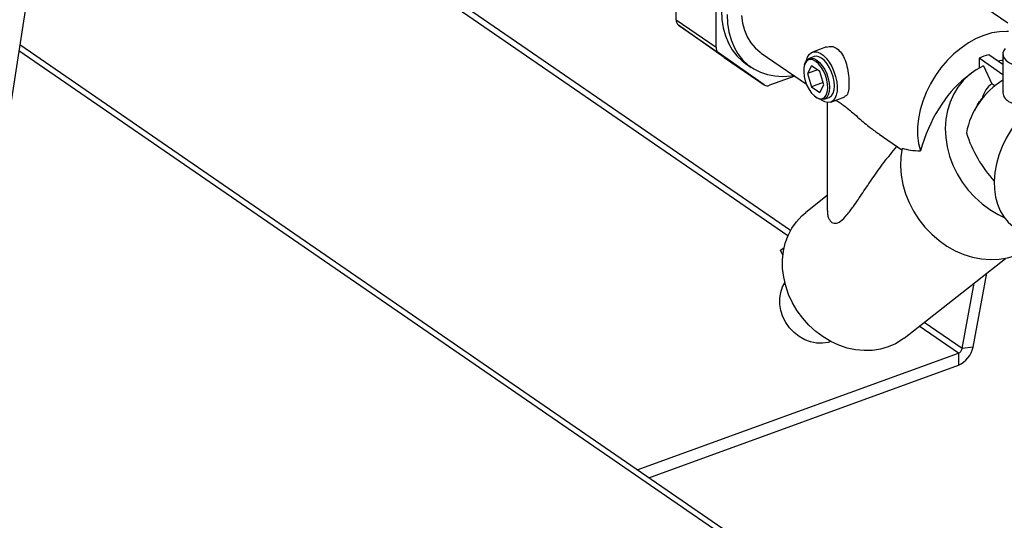
# Model space of a CAD drawing. Extents: x 13.31 to 23.28, y 4.6 to 10.16.
# Drawn here: x 17.99 to 18.26, y 5.7 to 5.83 of the extents above; entities that cross this region are included whole.
import ezdxf

# ---------------------------------------------------------------- set-up
doc = ezdxf.new("R2010")
doc.units = 0
doc.header["$LTSCALE"] = 0.2
doc.header["$MEASUREMENT"] = 0
doc.layers.add('D7', color=7, linetype='Continuous')

# ---------------------------------------------------------------- blocks, each defined once
blk = doc.blocks.new('A$C1F9836AF')
at = {"color": 7, "linetype": 'Continuous'}
for p, q in [((2.184422407672702, 1.233634660817589), (2.123726023122689, 0.8430244161920664)), ((2.336767015364583, 0.8310632560148523), (2.19152444709545, 0.9309654814161785)), ((2.337458708432852, 0.8324846701191486), (2.193329066070849, 0.9316213914664342)), ((2.306680808329975, 0.889199857464102), (2.306680808329975, 0.9078831630686413)), ((2.317399320839353, 0.8818273408153008), (2.317399320839353, 0.90051064641984)), ((2.396011858161064, 0.8883223021295876), (2.382532003901485, 0.8975941530384892)), ((2.306680808329975, 0.889199857464102), (2.317399320839353, 0.8818273408153008)), ((2.307297768367693, 0.8878293789816034), (2.318016280877071, 0.8804568623328022)), ((2.319636969122111, 0.8791031149361732), (2.307297768367693, 0.8878293789816034)), ((2.372886142501965, 0.7135580484049697), (2.129610015095746, 0.8808907168129219)), ((2.375711445678387, 0.7133481099673835), (2.129853355743801, 0.8824567301886432)), ((2.347181744595662, 0.8819257974511849), (2.343396329688961, 0.8805499437582229)), ((2.330355481631489, 0.871730598287372), (2.318016280877071, 0.8804568623328022)), ((2.319636969122111, 0.8791031149361732), (2.330355481631489, 0.871730598287372)), ((2.329556862967056, 0.880299765878295), (2.341758926690471, 0.8719068178948985)), ((2.343841118949005, 0.8793261858078525), (2.34252459811886, 0.8788476807851122)), ((2.394657272027271, 0.8744618678025367), (2.388252480948314, 0.8788672765586849)), ((2.388252480948314, 0.8788672765586849), (2.388252480948314, 0.8762145941360107)), ((2.394657272027271, 0.8772299634310645), (2.390885522608595, 0.8798242866041646)), ((2.394657272027271, 0.8800147603434363), (2.394657272027271, 0.8700327040756894)), ((2.325369177129577, 0.8774908814770335), (2.326900393202347, 0.8764376648129195)), ((2.341253393502502, 0.8771773182632678), (2.341171909130171, 0.8768684756890082)), ((2.343157785608273, 0.8768242557708508), (2.342052725593522, 0.8747652563152508)), ((2.344734276595492, 0.8757398976530837), (2.342052725593522, 0.8747652563152508)), ((2.345367905637776, 0.8753040684594975), (2.343157785608273, 0.8768242557708508)), ((2.34647296565252, 0.8717248816925434), (2.345367905637776, 0.8753040684594975)), ((2.389430803589274, 0.8768088875900855), (2.391671221536352, 0.8719680273816168)), ((2.338612377118803, 0.8740711097295257), (2.331844954921994, 0.8716114103172323)), ((2.342052725593522, 0.8747652563152508), (2.343157785608273, 0.8711860695482958)), ((2.385995953019727, 0.8747185350348978), (2.384484087092286, 0.8735316677464624)), ((2.346288051459933, 0.8723238015903849), (2.343157785608273, 0.8711860695482958)), ((2.343157785608273, 0.8711860695482958), (2.345367905637776, 0.8696658822369425)), ((2.345367905637776, 0.8696658822369425), (2.34647296565252, 0.8717248816925434)), ((2.392461812065942, 0.8714242353361543), (2.391671221536352, 0.8719680273816168)), ((2.344219854749891, 0.8684825994561338), (2.34448063004103, 0.8682981551931661)), ((2.345842670619195, 0.8676172701863747), (2.345624432917528, 0.867775715854445)), ((2.346527701459241, 0.8678338592317782), (2.347844222289385, 0.8683123642545176)), ((2.348289011549429, 0.8670886063041472), (2.352074773094092, 0.8684645859867626)), ((2.389389317234166, 0.8684270023864755), (2.389061381594605, 0.8680537990123813)), ((2.390065082998401, 0.8691700208645905), (2.389389317234166, 0.8684270023864755)), ((2.347375753901485, 0.8669884266828651), (2.347375753901485, 0.837848511398839)), ((2.386992708304891, 0.8648681656854356), (2.386681294404656, 0.8642505093736164)), ((2.361302541872295, 0.8584641290721997), (2.36743971138311, 0.8542427985139343)), ((2.347375753901485, 0.841917270635343), (2.341565209158336, 0.8373557911030334)), ((2.334800634842612, 0.8272120662103237), (2.335764924851834, 0.8279690673753981)), ((2.335414808495745, 0.825885024172285), (2.334800634842612, 0.8272120662103237)), ((2.368098026098206, 0.8035575204106191), (2.395408385254623, 0.8249971013481723)), ((2.386622019790078, 0.8011031045808137), (2.390304489763007, 0.8209903660334668)), ((2.383666578148432, 0.8007015016537764), (2.386933377748402, 0.8183439259602068)), ((2.382677584849493, 0.799484579627868), (2.372141383962937, 0.8067316968359046)), ((2.383666578148432, 0.8007015016537764), (2.373429473196712, 0.8077428916438567)), ((2.386622019790078, 0.8011031045808137), (2.383666578148432, 0.8007015016537764)), ((2.29618592435882, 0.7680481655413391), (2.382677584849493, 0.799484579627868)), ((2.382677584849493, 0.799484579627868), (2.382677584849493, 0.7962496139008151)), ((2.299263057764595, 0.7659316202422755), (2.382677584849493, 0.7962496139008151))]:
    blk.add_line(p, q, dxfattribs=at)
at = {"color": 7, "linetype": 'Continuous', "flags": 128}
for points in [[(2.320405040241877, 0.890651702578924), (2.320523894642246, 0.8882667757336886), (2.320879155649674, 0.8859943767132084), (2.321466930950219, 0.8838594023966841), (2.322280780754685, 0.8818852440094984), (2.323311788354307, 0.8800935308440607), (2.324548657814073, 0.8785038932847522), (2.325977837733344, 0.8771337477333256), (2.327583669717864, 0.8759981057911634), (2.329348559936353, 0.8751094097890322), (2.331253171882256, 0.8744773964663031), (2.333276638228536, 0.8741089902931973), (2.335396789454453, 0.8740082276048415), (2.337590396739504, 0.8741762123783339), (2.338300173033712, 0.8742858531291482)], [(2.340570087449866, 0.9228200092547221), (2.338302210390484, 0.9218684699050552), (2.336059180666741, 0.9206728504493684), (2.333865573381683, 0.9192462503446182), (2.331745422155766, 0.9176042997200868), (2.329721955809493, 0.9157649881304177), (2.327817343863583, 0.9137484674582872), (2.326052453645094, 0.9115768311261636), (2.324446621660581, 0.9092738720361462), (2.323017441741303, 0.9068648218899495), (2.321780572281536, 0.9043760747451017), (2.320749564681915, 0.9018348978361264), (2.319935714877449, 0.899269132829013), (2.319347939576904, 0.8967068907821005), (2.318992678569483, 0.8941762441554371), (2.318873824169113, 0.8917049192430389), (2.318992678569483, 0.8893199923978035), (2.319347939576904, 0.8870475933773232), (2.319935714877449, 0.884912619060799), (2.320749564681915, 0.8829384606736133), (2.321780572281536, 0.8811467475081756), (2.323017441741303, 0.879557109948867), (2.324446621660581, 0.8781869643974396), (2.325369177129577, 0.8774908814770335)], [(2.324262299429815, 0.8904132102883091), (2.324553235668279, 0.8883524670182892), (2.32507293780753, 0.886424500777518), (2.325814630735412, 0.8846544455543892), (2.326768645350331, 0.8830653767256873), (2.3279225446128, 0.8816780102337614), (2.32926128568128, 0.8805104325225361), (2.329556862967056, 0.880299765878295)], [(2.396205934034018, 0.8861041963330889), (2.395732160189443, 0.886126163972655), (2.393725308709659, 0.886044588596012), (2.391661494248741, 0.8856867598757248), (2.389569001778458, 0.885057581922819), (2.387476509308168, 0.8841656777414322), (2.38541269484725, 0.8830232710488914), (2.383405843367466, 0.8816460187473352), (2.38148345915204, 0.8800527963428726), (2.379671888844175, 0.8782654392531626), (2.377995960361293, 0.8763084435488446), (2.376478642623685, 0.8742086302302026), (2.375140730761029, 0.8719947776402313), (2.374000561111199, 0.8696972270519412), (2.373073759917229, 0.8673474668354118), (2.372373029166692, 0.8649777009036601), (2.371907972508485, 0.862620407351856), (2.371684963633019, 0.8603078933388151), (2.371707058919579, 0.8580718523112143), (2.371973955548039, 0.8559429296388457), (2.372481995649071, 0.8539503026139617)], [(2.34179479932617, 0.8783122667148744), (2.342062155580908, 0.8791509541238032), (2.34251283719372, 0.8799059193057142), (2.343099842578209, 0.8804116965558739), (2.34379913966497, 0.8806475792942372), (2.344582099149097, 0.8806039104537788), (2.345416666577318, 0.8802824778419582), (2.346268674661072, 0.8796964409476713), (2.347103242089293, 0.8788697921902253), (2.34788620157342, 0.8778363746668782), (2.348585498660182, 0.8766384966124567), (2.34917250404467, 0.8753251992952524), (2.349623185657482, 0.873950249261739), (2.349919092540436, 0.8725699371278388), (2.350048110230976, 0.8712407730344918), (2.350004956729688, 0.8700171731158513), (2.349791398745989, 0.8689492316963516), (2.349416179368827, 0.8680806704231863), (2.34889466012358, 0.8674470482969294), (2.348248192069438, 0.8670743058818777), (2.347503241684482, 0.8669777032962998), (2.346690307325002, 0.8671611954613976), (2.345842670619195, 0.8676172701863747), (2.345842670619195, 0.8676172701863747)], [(2.395279818394027, 0.8814749928380641), (2.394943155719499, 0.8810163788854339), (2.39468065047593, 0.8803038541950308), (2.394710379061532, 0.8795794939683752), (2.395031124384506, 0.8788729535982558), (2.395629755093655, 0.8782131589304427), (2.396481763177409, 0.8776271220361549), (2.397552267324709, 0.877138835334704), (2.398797440969982, 0.8767682893410171), (2.400166306557896, 0.8765306542516127), (2.40160282257045, 0.8764356588749731), (2.403048177873291, 0.8764871923329789), (2.404443199450515, 0.8766831448398049), (2.405730774954836, 0.8770154940767974), (2.406858190893818, 0.8774706336271443), (2.407607377100543, 0.8779065588362105)], [(2.344262845623025, 0.8780375272930687), (2.343512459826204, 0.8784244839755528), (2.342802527521915, 0.8785322170562742), (2.342171321344448, 0.8783549186169637), (2.341652869782212, 0.8779021468623789), (2.341275122693123, 0.8771983108350021), (2.341058444520524, 0.8762813545172525), (2.34101451644079, 0.8752007112615647), (2.341145706628073, 0.8740146388255674), (2.341444942585408, 0.8727870786812879), (2.341896092424893, 0.8715842089138457), (2.3424748345419, 0.8704708765437568), (2.3431499687991, 0.8695071016072662), (2.343885098533928, 0.868744841460666), (2.344640592712114, 0.8682251897457611), (2.345375722446949, 0.8679761610210095), (2.346050856704149, 0.8680111804894217), (2.346629598821156, 0.8683283602423906), (2.347080748660634, 0.8689106010373351), (2.347379984617977, 0.8697265141222923), (2.347511174805252, 0.8707321134116599), (2.347467246725518, 0.871873186787461), (2.347250568552926, 0.8730882186886477), (2.34687282146383, 0.8743117064309285), (2.346354369901594, 0.8754776914734288), (2.345723163724127, 0.8765233152607053), (2.345013231419845, 0.8773922079437337), (2.344262845623025, 0.8780375272930687)], [(2.341253393502502, 0.8771773182632678), (2.34142209926296, 0.8776775153039473), (2.341832555691713, 0.8783573218363099), (2.342378080175973, 0.8787855775127271), (2.34303131784019, 0.8789408078053427), (2.343759512620199, 0.8788152288191018), (2.344526149789051, 0.8784151376087443)], [(2.347844222289385, 0.8683123642545176), (2.347990740232273, 0.8683744675269036), (2.348536264716532, 0.8688027232033209), (2.348946721145285, 0.8694825297356825), (2.349201527519273, 0.8703797987858328), (2.349287906782923, 0.8714495375369271), (2.349201527519273, 0.8726381048211458), (2.348946721145285, 0.8738859009118336), (2.348536264716532, 0.8751303561026589), (2.347990740232273, 0.8763090682139634), (2.347337502568056, 0.8773629316986122), (2.346609307788047, 0.8782391014409345), (2.345842670619195, 0.8788936426314846), (2.345076033450344, 0.8792937338418412), (2.344347838670334, 0.8794193128280838), (2.343841118949005, 0.8793261858078525)], [(2.344526149789051, 0.8784151376087443), (2.345292786957902, 0.8777605964181943), (2.346020981737912, 0.876884426675872), (2.346674219402129, 0.8758305631912231), (2.347219743886395, 0.8746518510799186), (2.347630200315141, 0.8734073958890924), (2.347885006689129, 0.8721595997984064), (2.347971385952778, 0.8709710325141877), (2.347885006689129, 0.8699012937630934), (2.347630200315141, 0.8690040247129431), (2.347219743886395, 0.8683242181805806), (2.346674219402129, 0.8678959625041625), (2.346020981737912, 0.8677407322115469), (2.345292786957902, 0.8678663111977887), (2.344526149789051, 0.8682664024081461), (2.34448063004103, 0.8682981551931661)], [(2.394657272027271, 0.8782840308145099), (2.394323758512048, 0.87823874069647), (2.393415380628635, 0.878084173845469)], [(2.389430803589274, 0.8768088875900855), (2.387447061004334, 0.8757393238836357), (2.385629048712918, 0.8744221294528813), (2.38399990563666, 0.8728740690132444), (2.382580366846572, 0.8711148456488944), (2.381388499655497, 0.8691668500398881), (2.380439473664683, 0.8670548754826983), (2.379745367691275, 0.8648058023312135), (2.379315016034017, 0.8624482558745132), (2.379153896033923, 0.8600122420058263), (2.379264058360871, 0.8575287653197101), (2.379644100913534, 0.855029434498177), (2.380289186664758, 0.8525460600082297), (2.381191105225231, 0.8501102492311698), (2.382338377342062, 0.8477530041766856), (2.383716401001973, 0.8455043269018825), (2.385307637279841, 0.8433928376572828), (2.387091833566959, 0.8414454106199116), (2.389046281338072, 0.8396868318496944), (2.391146105176208, 0.8381394838225571), (2.39336457937689, 0.8368230605553677), (2.395034974774465, 0.8360210410366955)], [(2.407607377100543, 0.869673727660329), (2.405579361616393, 0.8684840791025898), (2.403613742662625, 0.8670693351732455), (2.401736833540905, 0.8654484347331213), (2.399973760014209, 0.8636430764141867), (2.398348123953856, 0.8616774281448079), (2.396881687386486, 0.8595778036191009), (2.395594081170724, 0.8573723100413861), (2.394502542203245, 0.8550904718613213), (2.393621682672265, 0.852762835536697), (2.392963294447494, 0.8504205606148307), (2.392536191224952, 0.8480950026066694), (2.392346090540034, 0.8458172932375705), (2.392395537228136, 0.8436179236938557), (2.392683869357487, 0.8415263364441099), (2.393207227090311, 0.839570531099433), (2.393958604353596, 0.8377766895889094), (2.39492794262782, 0.8361688256679667), (2.396102265598127, 0.8347684634516028), (2.397465852865356, 0.8335943492758657), (2.397695978205245, 0.8334316243252005)], [(2.367525365355956, 0.8546756555709631), (2.367171020822031, 0.8523008105089511), (2.367085078464701, 0.8498564832442996), (2.367268625057061, 0.8473735832053135), (2.367719339584117, 0.8448835075873928), (2.368431522592875, 0.8424177443238037), (2.369396168264029, 0.8400074739090391), (2.370601078293927, 0.837683175109861), (2.372031016146639, 0.8354742395499422), (2.373667899725643, 0.8334086000418441), (2.375491030028652, 0.8315123773662023), (2.377477352894214, 0.8298095499647316), (2.379601750530174, 0.8283216507239031), (2.381837359137489, 0.8270674946835737), (2.384155908612986, 0.8260629411138067), (2.386528080035323, 0.8253206929684973), (2.388923876413688, 0.8248501362517882), (2.391313002010907, 0.8246572213285557), (2.3936652454443, 0.8247443876798259), (2.395950861719893, 0.8251105330546364), (2.398140948368923, 0.8257510274084021), (2.400207810930329, 0.8266577714515586), (2.402125313157516, 0.827819299068091), (2.402868794555847, 0.828370715799629)], [(2.368098026098206, 0.8035575204106191), (2.367531048954884, 0.8031330185546537), (2.365721239753345, 0.8020199163336068), (2.363764167093532, 0.8011561393853288), (2.361686297025845, 0.8005533688112507), (2.359515729178401, 0.8002197560493443), (2.357281816757759, 0.8001598126399054), (2.355014769597165, 0.8003743492147164), (2.352745245620394, 0.8008604645346358), (2.350503936245882, 0.8016115847238847), (2.348321151338009, 0.8026175521704388), (2.346226409318103, 0.8038647628903037), (2.344248037978499, 0.805336350498064), (2.342412791397695, 0.8070124142958086), (2.340745488137369, 0.8088702883959344), (2.339268675613877, 0.8108848482383895), (2.338002325183151, 0.8130288503572496), (2.336963562062369, 0.8152733008018584), (2.336166433740754, 0.8175878472302713), (2.335621720011392, 0.8199411893726118), (2.335336787193032, 0.8223015023135236), (2.335315488513242, 0.824636866869561), (2.335558112000125, 0.8269157012413846), (2.336061376587242, 0.8291071881034169), (2.336818476484392, 0.8311816913553098), (2.33781917321426, 0.8331111568993599), (2.33904993407025, 0.8348694920240494), (2.340494115123139, 0.8364329182632133), (2.341565209158336, 0.8373557911030334)], [(2.348347749108139, 0.8026035639157794), (2.347605063678163, 0.8023729965301758), (2.346072371623908, 0.8021292810004379), (2.344480184481203, 0.802168285971514), (2.342874306575251, 0.8024888893414008), (2.341300936089592, 0.8030818679348695), (2.33980533602848, 0.8039301628374176), (2.338430532082629, 0.8050093701491869), (2.337216074858478, 0.8062884430407244), (2.336196902079191, 0.8077305849137435), (2.335402333490034, 0.8092943079722579), (2.334855227382651, 0.8109346267509379), (2.334571323003626, 0.8126043522650424), (2.334558787765058, 0.8142554495515908), (2.334817982282932, 0.8158404195477953), (2.335341450002876, 0.8173136655526125), (2.335949619332364, 0.8183966607170996)]]:
    blk.add_lwpolyline(points, dxfattribs=at)
at = {"color": 7, "linetype": 'Continuous'}
for centre, radius, start, end in [((2.308303508584959, 0.8891062520039075), 0.001625397828137801, 176.6985517779711, 231.7739540486704), ((2.319022021094337, 0.8817337353551054), 0.001625397828136491, 176.6985517779215, 231.7739540486931), ((2.394399712765203, 0.8660549458822624), 0.01421070991796784, 104.317304722154, 115.6312393803704), ((2.405607388765713, 0.8548517877060844), 0.02114213512023067, 121.1130023421507, 169.271401359832), ((2.331213070928388, 0.8730813061154556), 0.001599959699182771, 237.587783318461, 293.2620726425425), ((2.380147762196902, 0.8023351700916903), 0.006590447390417991, 292.5731131534115, 349.2253219327828), ((2.382043279127995, 0.8010104190405407), 0.001652431439303276, 292.5731131534133, 349.2253219327656)]:
    blk.add_arc(centre, radius, start, end, dxfattribs=at)
for centre, major_axis, ratio, start_param, end_param in [((2.389569001778458, 0.8477267093940313), (0.007022479798080906, 0.02921535879177451), 0.602740507035139, 0.6510128273265203, 1.502258227132808), ((2.399037378252803, 0.8593751134416738), (-0.006802145213928413, 0.01293460423242454), 0.609921368547859, 0.07391407494590081, 0.5673386651713399), ((2.399037378252803, 0.8593751134416738), (-0.01020321782089262, 0.01940190634863681), 0.6099213685478388, 1.289254204660341, 1.987530150802347)]:
    blk.add_ellipse(centre, major_axis=major_axis, ratio=ratio, start_param=start_param, end_param=end_param, dxfattribs=at)
for points, knots in [([(2.347195163059414, 0.8818798752656622), (2.347640340044176, 0.882005360549722), (2.348565145561057, 0.8822660422268056), (2.349487112086468, 0.8817745746510193), (2.349965268242737, 0.8815196866041202)], [0, 0, 0, 0, 0.4813736257319536, 1, 1, 1, 1]), ([(2.349965268242737, 0.8815196866041202), (2.350403422269554, 0.8811309973481407), (2.351279157597578, 0.8803541269047619), (2.352217187903502, 0.8783942145770309), (2.352854431711084, 0.876095464123452), (2.353186523247768, 0.873661401500593), (2.353248438288798, 0.8714629848474784), (2.35304488326565, 0.8697936307082594), (2.35267801443327, 0.8687651268843446), (2.352223179211553, 0.8686125636005695), (2.352040836409511, 0.868551401194221)], [0, 0, 0, 0, 0.1288930432154168, 0.2576176060724911, 0.3906586314692706, 0.5268824843424214, 0.6585848722382462, 0.7854550832452475, 0.913989243979526, 1, 1, 1, 1]), ([(2.394723951126952, 0.8700295923821946), (2.394703520167614, 0.8699082569694507), (2.394585160603629, 0.8692053430085931), (2.395172739149519, 0.8680346525479914), (2.396454728095382, 0.8669887247486692), (2.398253947679262, 0.8665635278912358), (2.400364801767953, 0.8666285912734972), (2.402522350847878, 0.8670190932513941), (2.403838085327269, 0.8674131138824963), (2.404378880707473, 0.8675750648994693)], [0, 0, 0, 0, 0.0377133218299647, 0.2184788416268119, 0.3858617985615628, 0.5392394317563468, 0.6997240933743427, 0.8765800960353265, 1, 1, 1, 1]), ([(2.349632824407319, 0.8675770309362543), (2.349650353662991, 0.8675698141927679), (2.349910532559026, 0.8674626992993311), (2.350554894039366, 0.8670909045298014), (2.351579722562082, 0.8663966682447741), (2.352831126553003, 0.865407532188434), (2.354290414303723, 0.8641484666549228), (2.356344308013188, 0.8623461856531822), (2.358652907105654, 0.8603538889498115), (2.36053274084205, 0.8590470523337528), (2.36132539132662, 0.8584960117513294)], [0, 0, 0, 0, 0.007606853166366259, 0.1129051167958356, 0.2159856574827665, 0.3227632032792776, 0.4551761959019158, 0.5911418752693461, 0.8276009285235176, 1, 1, 1, 1]), ([(2.387079664475923, 0.8648257980769456), (2.387309864840905, 0.8653449427744446), (2.387832275480843, 0.8665230760657057), (2.388620492551748, 0.8675047178815687), (2.389061381594605, 0.8680537990123813)], [0, 0, 0, 0, 0.4406502229845012, 1, 1, 1, 1]), ([(2.34744115683311, 0.8378493890966086), (2.347436872874066, 0.837419155675974), (2.34742881851842, 0.8366102653608856), (2.347793163821397, 0.8356151891713965), (2.348270448811572, 0.8349017192254768), (2.348874340540259, 0.8344940281616902), (2.349741272871338, 0.8343563657087998), (2.351051644747624, 0.834956691122307), (2.352676043396119, 0.8366506470513375), (2.354637071216086, 0.8392882304019604), (2.356898583136488, 0.8426398008548945), (2.359613035801591, 0.8466616514531902), (2.362575624923249, 0.8508435293665455), (2.364932444512686, 0.8537270626874705), (2.366104574442947, 0.8551611460282178)], [0, 0, 0, 0, 0.0478997662046134, 0.09005729243622293, 0.133121079135723, 0.1688826982408555, 0.2056912900578208, 0.2777985982724558, 0.3690844047749425, 0.4629043967567205, 0.5954993963654706, 0.728145175427388, 0.8647969585812553, 1, 1, 1, 1]), ([(2.367525365355956, 0.8546756555709631), (2.368256205572838, 0.8544796669074062), (2.369721629379111, 0.8540866857239617), (2.371560307946279, 0.8539958410038206), (2.372481995649071, 0.8539503026139617)], [0, 0, 0, 0, 0.4987227679438825, 1, 1, 1, 1])]:
    blk.add_open_spline(points, degree=3, knots=knots, dxfattribs=at)

msp = doc.modelspace()

# ---------------------------------------------------------------- block references
at = {"layer": 'D7', "color": 7, "linetype": 'Continuous'}
msp.add_blockref('A$C1F9836AF', (15.86353936175503, 4.941533529173091), dxfattribs=at)

doc.saveas('drawing.dxf')
